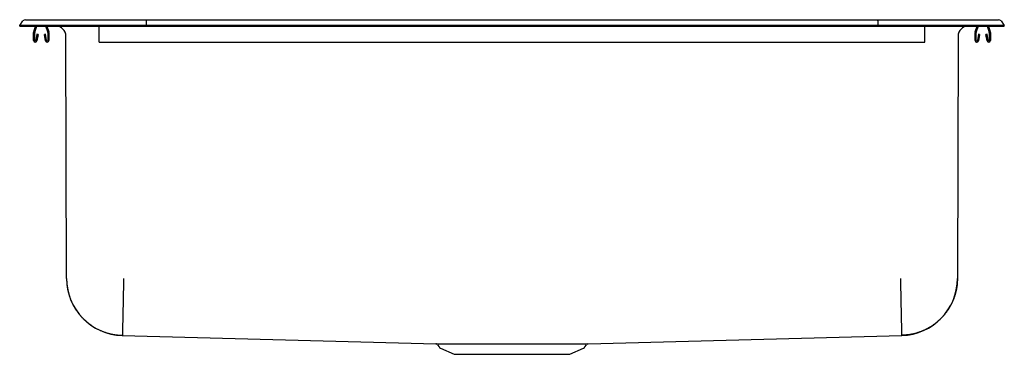
# Model space of a CAD drawing. Units: inches. Extents: x -15.5 to 15.5, y -10.3 to 0.2.
import ezdxf

# ---------------------------------------------------------------- set-up
doc = ezdxf.new("R2010")
doc.units = ezdxf.units.IN
doc.header["$MEASUREMENT"] = 0
doc.layers.get('0').update_dxf_attribs({"linetype": 'CONTINUOUS'})

# ---------------------------------------------------------------- blocks, each defined once
blk = doc.blocks.new('DLR312210_FRONT')
at = {"color": 7, "linetype": 'Continuous'}
for p, q in [((-15.5, 0), (-15.396, 0.148)), ((-15.5, -0.016), (-15.5, 0)), ((-15.342, 0), (-15.5, 0)), ((-14.988, 0), (-15.342, 0)), ((-15.322, 0.186), (-15.164, 0.186)), ((-15.164, 0.186), (-14.98, 0.186)), ((-11.517, 0), (-14.988, 0)), ((-14.98, 0.186), (-11.513, 0.186)), ((-11.515, 0.148), (-11.517, 0)), ((-11.517, -0.016), (-11.517, 0)), ((11.517, 0), (-11.517, 0)), ((-11.513, 0.186), (11.513, 0.186)), ((11.513, 0.186), (14.98, 0.186)), ((11.515, 0.148), (11.517, 0)), ((11.517, -0.016), (11.517, 0)), ((14.988, 0), (11.517, 0)), ((14.98, 0.186), (15.164, 0.186)), ((15.342, 0), (14.988, 0)), ((15.164, 0.186), (15.322, 0.186)), ((15.5, 0), (15.342, 0)), ((15.396, 0.148), (15.5, 0)), ((15.5, -0.016), (15.5, 0)), ((-15.5, -0.016), (-15.342, -0.016)), ((-15.342, -0.016), (-14.988, -0.016)), ((-15.063, -0.468), (-15.063, -0.214)), ((-15.059, -0.192), (-14.998, -0.016)), ((-15.028, -0.468), (-15.028, -0.214)), ((-15.026, -0.204), (-14.961, -0.016)), ((-14.956, -0.273), (-14.994, -0.471)), ((-14.988, -0.016), (-11.517, -0.016)), ((-14.922, -0.279), (-14.959, -0.477)), ((-14.922, -0.279), (-14.956, -0.273)), ((-14.689, -0.273), (-14.723, -0.279)), ((-14.686, -0.477), (-14.723, -0.279)), ((-14.651, -0.471), (-14.689, -0.273)), ((-14.684, -0.016), (-14.619, -0.204)), ((-14.647, -0.016), (-14.586, -0.192)), ((-14.618, -0.214), (-14.618, -0.468)), ((-14.582, -0.214), (-14.582, -0.468)), ((-14.358, -0.016), (-14.358, -0.016)), ((-14.358, -0.016), (-13, -0.016)), ((-13, -0.192), (-13, -0.016)), ((-13, -0.214), (-13, -0.192)), ((-13, -0.468), (-13, -0.214)), ((-11.517, -0.016), (11.517, -0.016)), ((11.517, -0.016), (14.988, -0.016)), ((13, -0.016), (14.358, -0.016)), ((13, -0.192), (13, -0.016)), ((13, -0.214), (13, -0.192)), ((13, -0.468), (13, -0.214)), ((14.358, -0.016), (14.358, -0.016)), ((14.582, -0.468), (14.582, -0.214)), ((14.586, -0.192), (14.647, -0.016)), ((14.617, -0.468), (14.617, -0.214)), ((14.619, -0.204), (14.684, -0.016)), ((14.689, -0.273), (14.651, -0.471)), ((14.723, -0.279), (14.686, -0.477)), ((14.723, -0.279), (14.689, -0.273)), ((14.956, -0.273), (14.922, -0.279)), ((14.959, -0.477), (14.922, -0.279)), ((14.994, -0.471), (14.956, -0.273)), ((14.961, -0.016), (15.026, -0.204)), ((14.988, -0.016), (15.342, -0.016)), ((14.998, -0.016), (15.059, -0.192)), ((15.027, -0.214), (15.027, -0.468)), ((15.062, -0.214), (15.062, -0.468)), ((15.342, -0.016), (15.5, -0.016)), ((-14.024, -7.958), (-14.045, -0.327)), ((-13, -0.52), (-13, -0.468)), ((-13, -0.52), (13, -0.52)), ((13, -0.52), (13, -0.468)), ((14.045, -0.327), (14.024, -7.958)), ((-12.276, -9.749), (-2.392, -10.014)), ((2.393, -10.014), (12.276, -9.749)), ((-2.343, -10.042), (-2.298, -10.107)), ((-2.254, -10.144), (-1.823, -10.34)), ((1.823, -10.34), (2.254, -10.144)), ((2.298, -10.107), (2.343, -10.042)), ((-1.823, -10.34), (1.823, -10.34))]:
    blk.add_line(p, q, dxfattribs=at)
for points in [[(-11.513, 0.186), (-11.514, 0.185), (-11.514, 0.18), (-11.514, 0.172), (-11.515, 0.161), (-11.515, 0.148)], [(11.515, 0.148), (11.515, 0.161), (11.514, 0.172), (11.514, 0.18), (11.514, 0.185), (11.513, 0.186)], [(-14.024, -7.958), (-14.024, -7.979), (-14.023, -7.999), (-14.022, -8.019), (-14.021, -8.04), (-14.02, -8.06), (-14.019, -8.08), (-14.017, -8.101), (-14.016, -8.121), (-14.014, -8.141), (-14.012, -8.162), (-14.01, -8.182), (-14.007, -8.202), (-14.004, -8.222), (-14.001, -8.242), (-13.998, -8.262), (-13.994, -8.282), (-13.99, -8.302), (-13.986, -8.322), (-13.982, -8.342), (-13.977, -8.362), (-13.972, -8.382), (-13.967, -8.402), (-13.962, -8.421), (-13.957, -8.441), (-13.951, -8.461), (-13.945, -8.48), (-13.939, -8.5), (-13.933, -8.519), (-13.926, -8.538), (-13.919, -8.557), (-13.912, -8.577), (-13.905, -8.596), (-13.898, -8.615), (-13.89, -8.633), (-13.882, -8.652), (-13.874, -8.671), (-13.866, -8.69), (-13.858, -8.708), (-13.849, -8.726), (-13.84, -8.745), (-13.831, -8.763), (-13.822, -8.781), (-13.812, -8.799), (-13.802, -8.817), (-13.792, -8.835), (-13.782, -8.852), (-13.772, -8.87), (-13.761, -8.887), (-13.751, -8.905), (-13.74, -8.922), (-13.729, -8.939), (-13.717, -8.956), (-13.706, -8.973), (-13.694, -8.989), (-13.682, -9.006), (-13.67, -9.022), (-13.658, -9.039), (-13.646, -9.055), (-13.633, -9.071), (-13.62, -9.087), (-13.607, -9.102), (-13.594, -9.118), (-13.581, -9.133), (-13.567, -9.149), (-13.553, -9.164), (-13.54, -9.179), (-13.526, -9.193), (-13.511, -9.208), (-13.497, -9.222), (-13.483, -9.237), (-13.468, -9.251), (-13.453, -9.265), (-13.438, -9.279), (-13.423, -9.292), (-13.408, -9.306), (-13.392, -9.319), (-13.377, -9.332), (-13.361, -9.345), (-13.345, -9.358), (-13.329, -9.37), (-13.313, -9.382), (-13.296, -9.395), (-13.28, -9.407), (-13.263, -9.418), (-13.247, -9.43), (-13.23, -9.442), (-13.213, -9.453), (-13.196, -9.464), (-13.178, -9.475), (-13.161, -9.485), (-13.144, -9.496), (-13.126, -9.506), (-13.108, -9.516), (-13.09, -9.526), (-13.072, -9.536), (-13.054, -9.545), (-13.036, -9.554), (-13.018, -9.563), (-13, -9.572), (-12.981, -9.581), (-12.963, -9.589), (-12.944, -9.597), (-12.925, -9.605), (-12.906, -9.613), (-12.887, -9.62), (-12.868, -9.628), (-12.849, -9.635), (-12.83, -9.642), (-12.811, -9.648), (-12.792, -9.655), (-12.772, -9.661), (-12.753, -9.667), (-12.733, -9.673), (-12.714, -9.679), (-12.694, -9.684), (-12.674, -9.689), (-12.655, -9.694), (-12.635, -9.699), (-12.615, -9.703), (-12.595, -9.707), (-12.575, -9.711), (-12.555, -9.715), (-12.535, -9.719), (-12.515, -9.722), (-12.495, -9.725), (-12.474, -9.728), (-12.454, -9.731), (-12.434, -9.733), (-12.414, -9.735), (-12.394, -9.737), (-12.373, -9.739), (-12.353, -9.74), (-12.333, -9.741), (-12.312, -9.742), (-12.292, -9.743), (-12.272, -9.744)], [(-12.228, -7.958), (-12.229, -7.985), (-12.229, -8.012), (-12.23, -8.039), (-12.23, -8.065), (-12.231, -8.092), (-12.232, -8.119), (-12.232, -8.146), (-12.233, -8.172), (-12.233, -8.199), (-12.234, -8.225), (-12.234, -8.252), (-12.235, -8.278), (-12.235, -8.304), (-12.236, -8.331), (-12.237, -8.357), (-12.237, -8.383), (-12.238, -8.409), (-12.238, -8.435), (-12.239, -8.461), (-12.239, -8.486), (-12.24, -8.512), (-12.24, -8.537), (-12.241, -8.562), (-12.241, -8.588), (-12.242, -8.613), (-12.242, -8.637), (-12.243, -8.662), (-12.244, -8.687), (-12.244, -8.711), (-12.245, -8.735), (-12.245, -8.759), (-12.246, -8.783), (-12.246, -8.807), (-12.247, -8.83), (-12.247, -8.854), (-12.248, -8.877), (-12.248, -8.899), (-12.249, -8.922), (-12.249, -8.945), (-12.249, -8.967), (-12.25, -8.989), (-12.25, -9.01), (-12.251, -9.032), (-12.251, -9.053), (-12.252, -9.074), (-12.252, -9.095), (-12.253, -9.116), (-12.253, -9.136), (-12.253, -9.156), (-12.254, -9.176), (-12.254, -9.195), (-12.255, -9.214), (-12.255, -9.233), (-12.255, -9.252), (-12.256, -9.27), (-12.256, -9.288), (-12.257, -9.306), (-12.257, -9.323), (-12.257, -9.34), (-12.258, -9.357), (-12.258, -9.374), (-12.258, -9.39), (-12.259, -9.406), (-12.259, -9.421), (-12.259, -9.436), (-12.26, -9.451), (-12.26, -9.466), (-12.26, -9.48), (-12.261, -9.494), (-12.261, -9.507), (-12.261, -9.52), (-12.261, -9.533), (-12.262, -9.545), (-12.262, -9.558), (-12.262, -9.569), (-12.262, -9.581), (-12.263, -9.592), (-12.263, -9.602), (-12.263, -9.613), (-12.263, -9.623), (-12.264, -9.632), (-12.264, -9.641), (-12.264, -9.65), (-12.264, -9.658), (-12.264, -9.666), (-12.265, -9.674), (-12.265, -9.681), (-12.265, -9.688), (-12.265, -9.694), (-12.265, -9.7), (-12.266, -9.706), (-12.266, -9.711), (-12.266, -9.716), (-12.266, -9.721), (-12.266, -9.725), (-12.266, -9.728), (-12.266, -9.732), (-12.266, -9.735), (-12.267, -9.737), (-12.267, -9.739), (-12.266, -9.741), (-12.266, -9.742), (-12.266, -9.743), (-12.266, -9.744)], [(12.228, -7.958), (12.229, -7.985), (12.229, -8.012), (12.23, -8.039), (12.23, -8.065), (12.231, -8.092), (12.232, -8.119), (12.232, -8.146), (12.233, -8.172), (12.233, -8.199), (12.234, -8.225), (12.234, -8.252), (12.235, -8.278), (12.235, -8.304), (12.236, -8.331), (12.237, -8.357), (12.237, -8.383), (12.238, -8.409), (12.238, -8.435), (12.239, -8.461), (12.239, -8.486), (12.24, -8.512), (12.24, -8.537), (12.241, -8.562), (12.241, -8.588), (12.242, -8.613), (12.242, -8.637), (12.243, -8.662), (12.244, -8.687), (12.244, -8.711), (12.245, -8.735), (12.245, -8.759), (12.246, -8.783), (12.246, -8.807), (12.247, -8.83), (12.247, -8.854), (12.248, -8.877), (12.248, -8.899), (12.249, -8.922), (12.249, -8.945), (12.249, -8.967), (12.25, -8.989), (12.25, -9.01), (12.251, -9.032), (12.251, -9.053), (12.252, -9.074), (12.252, -9.095), (12.253, -9.116), (12.253, -9.136), (12.253, -9.156), (12.254, -9.176), (12.254, -9.195), (12.255, -9.214), (12.255, -9.233), (12.255, -9.252), (12.256, -9.27), (12.256, -9.288), (12.257, -9.306), (12.257, -9.323), (12.257, -9.34), (12.258, -9.357), (12.258, -9.374), (12.258, -9.39), (12.259, -9.406), (12.259, -9.421), (12.259, -9.436), (12.26, -9.451), (12.26, -9.466), (12.26, -9.48), (12.261, -9.494), (12.261, -9.507), (12.261, -9.52), (12.261, -9.533), (12.262, -9.545), (12.262, -9.558), (12.262, -9.569), (12.262, -9.581), (12.263, -9.592), (12.263, -9.602), (12.263, -9.613), (12.263, -9.623), (12.264, -9.632), (12.264, -9.641), (12.264, -9.65), (12.264, -9.658), (12.264, -9.666), (12.265, -9.674), (12.265, -9.681), (12.265, -9.688), (12.265, -9.694), (12.265, -9.7), (12.266, -9.706), (12.266, -9.711), (12.266, -9.716), (12.266, -9.721), (12.266, -9.725), (12.266, -9.728), (12.266, -9.732), (12.266, -9.735), (12.267, -9.737), (12.267, -9.739), (12.266, -9.741), (12.266, -9.742), (12.266, -9.743), (12.266, -9.744)], [(14.024, -7.958), (14.024, -7.98), (14.023, -8.002), (14.022, -8.023), (14.021, -8.045), (14.02, -8.066), (14.018, -8.088), (14.017, -8.11), (14.015, -8.131), (14.013, -8.153), (14.011, -8.174), (14.008, -8.196), (14.005, -8.217), (14.002, -8.238), (13.998, -8.26), (13.994, -8.281), (13.99, -8.302), (13.986, -8.324), (13.981, -8.345), (13.976, -8.366), (13.971, -8.387), (13.966, -8.408), (13.96, -8.429), (13.954, -8.45), (13.948, -8.47), (13.942, -8.491), (13.935, -8.512), (13.928, -8.532), (13.921, -8.553), (13.914, -8.573), (13.906, -8.593), (13.898, -8.613), (13.89, -8.633), (13.882, -8.653), (13.873, -8.673), (13.865, -8.693), (13.855, -8.713), (13.846, -8.732), (13.837, -8.752), (13.827, -8.771), (13.817, -8.79), (13.807, -8.809), (13.796, -8.828), (13.786, -8.847), (13.775, -8.866), (13.763, -8.884), (13.752, -8.903), (13.741, -8.921), (13.729, -8.939), (13.717, -8.957), (13.704, -8.975), (13.692, -8.993), (13.679, -9.01), (13.666, -9.027), (13.653, -9.045), (13.64, -9.062), (13.627, -9.079), (13.613, -9.095), (13.599, -9.112), (13.585, -9.128), (13.571, -9.145), (13.556, -9.161), (13.541, -9.177), (13.527, -9.192), (13.511, -9.208), (13.496, -9.223), (13.481, -9.238), (13.465, -9.253), (13.449, -9.268), (13.433, -9.283), (13.417, -9.297), (13.401, -9.311), (13.384, -9.325), (13.368, -9.339), (13.351, -9.353), (13.334, -9.366), (13.317, -9.379), (13.3, -9.392), (13.282, -9.405), (13.264, -9.418), (13.247, -9.43), (13.229, -9.442), (13.211, -9.454), (13.192, -9.466), (13.174, -9.477), (13.156, -9.488), (13.137, -9.5), (13.118, -9.51), (13.099, -9.521), (13.08, -9.531), (13.061, -9.541), (13.042, -9.551), (13.023, -9.561), (13.003, -9.57), (12.984, -9.58), (12.964, -9.588), (12.944, -9.597), (12.924, -9.606), (12.904, -9.614), (12.884, -9.622), (12.864, -9.63), (12.843, -9.637), (12.823, -9.644), (12.803, -9.651), (12.782, -9.658), (12.761, -9.664), (12.741, -9.671), (12.72, -9.677), (12.699, -9.683), (12.678, -9.688), (12.657, -9.693), (12.636, -9.699), (12.615, -9.703), (12.594, -9.708), (12.573, -9.712), (12.551, -9.716), (12.53, -9.72), (12.509, -9.723), (12.487, -9.726), (12.466, -9.729), (12.444, -9.731), (12.423, -9.733), (12.401, -9.735), (12.38, -9.737), (12.358, -9.739), (12.336, -9.74), (12.315, -9.741), (12.293, -9.742), (12.272, -9.744)], [(-2.392, -10.014), (-2.392, -10.014), (-2.393, -10.014), (-2.393, -10.014), (-2.393, -10.014), (-2.392, -10.014), (-2.391, -10.014), (-2.39, -10.014), (-2.388, -10.014), (-2.387, -10.014), (-2.385, -10.014), (-2.383, -10.014), (-2.38, -10.014), (-2.378, -10.014), (-2.375, -10.014), (-2.373, -10.014), (-2.37, -10.014), (-2.367, -10.014), (-2.364, -10.014), (-2.361, -10.014), (-2.357, -10.014), (-2.353, -10.014), (-2.35, -10.014), (-2.345, -10.014), (-2.341, -10.014), (-2.337, -10.014), (-2.332, -10.014), (-2.327, -10.014), (-2.322, -10.014), (-2.317, -10.014), (-2.312, -10.014), (-2.306, -10.014), (-2.301, -10.014), (-2.295, -10.014), (-2.289, -10.014), (-2.283, -10.014), (-2.276, -10.014), (-2.27, -10.014), (-2.263, -10.014), (-2.256, -10.014), (-2.249, -10.014), (-2.242, -10.014), (-2.235, -10.014), (-2.227, -10.014), (-2.219, -10.014), (-2.211, -10.014), (-2.203, -10.014), (-2.195, -10.014), (-2.187, -10.014), (-2.178, -10.014), (-2.169, -10.014), (-2.16, -10.014), (-2.151, -10.014), (-2.142, -10.014), (-2.133, -10.014), (-2.123, -10.014), (-2.113, -10.014), (-2.103, -10.014), (-2.093, -10.014), (-2.083, -10.014), (-2.073, -10.014), (-2.062, -10.014), (-2.051, -10.014), (-2.041, -10.014), (-2.03, -10.014), (-2.018, -10.014), (-2.007, -10.014), (-1.996, -10.014), (-1.984, -10.014), (-1.972, -10.014), (-1.96, -10.014), (-1.948, -10.014), (-1.936, -10.014), (-1.924, -10.014), (-1.911, -10.014), (-1.899, -10.014), (-1.886, -10.014), (-1.873, -10.014), (-1.86, -10.014), (-1.846, -10.014), (-1.833, -10.014), (-1.82, -10.014), (-1.806, -10.014), (-1.792, -10.014), (-1.778, -10.014), (-1.764, -10.014), (-1.75, -10.014), (-1.736, -10.014), (-1.721, -10.014), (-1.707, -10.014), (-1.692, -10.014), (-1.677, -10.014), (-1.662, -10.014), (-1.647, -10.014), (-1.632, -10.014), (-1.616, -10.014), (-1.601, -10.014), (-1.585, -10.014), (-1.57, -10.014), (-1.554, -10.014), (-1.538, -10.014), (-1.522, -10.014), (-1.505, -10.014), (-1.489, -10.014), (-1.473, -10.014), (-1.456, -10.014), (-1.44, -10.014), (-1.423, -10.014), (-1.406, -10.014), (-1.389, -10.014), (-1.372, -10.014), (-1.355, -10.014), (-1.338, -10.014), (-1.32, -10.014), (-1.303, -10.014), (-1.285, -10.014), (-1.267, -10.014), (-1.25, -10.014), (-1.232, -10.014), (-1.214, -10.014), (-1.195, -10.014), (-1.177, -10.014), (-1.159, -10.014), (-1.141, -10.014), (-1.122, -10.014), (-1.104, -10.014), (-1.085, -10.013), (-1.067, -10.013), (-1.048, -10.013)], [(-1.048, -10.013), (-1.027, -10.013), (-1.006, -10.013), (-0.985, -10.013), (-0.963, -10.013), (-0.942, -10.013), (-0.921, -10.013), (-0.899, -10.013), (-0.878, -10.013), (-0.856, -10.013), (-0.835, -10.013), (-0.813, -10.013), (-0.791, -10.013), (-0.769, -10.013), (-0.747, -10.013), (-0.725, -10.013), (-0.703, -10.013), (-0.68, -10.013), (-0.658, -10.013), (-0.636, -10.013), (-0.613, -10.013), (-0.591, -10.013), (-0.568, -10.013), (-0.546, -10.013), (-0.523, -10.013), (-0.5, -10.013), (-0.478, -10.013), (-0.455, -10.013), (-0.432, -10.013), (-0.409, -10.013), (-0.386, -10.013), (-0.363, -10.013), (-0.341, -10.013), (-0.318, -10.013), (-0.294, -10.013), (-0.271, -10.013), (-0.248, -10.013), (-0.225, -10.013), (-0.202, -10.013), (-0.179, -10.013), (-0.156, -10.013), (-0.133, -10.013), (-0.109, -10.013), (-0.086, -10.013), (-0.063, -10.013), (-0.04, -10.013), (-0.017, -10.013), (0.007, -10.013), (0.03, -10.013), (0.053, -10.013), (0.076, -10.013), (0.099, -10.013), (0.123, -10.013), (0.146, -10.013), (0.169, -10.013), (0.192, -10.013), (0.215, -10.013), (0.238, -10.013), (0.261, -10.013), (0.285, -10.013), (0.308, -10.013), (0.331, -10.013), (0.354, -10.013), (0.377, -10.013), (0.399, -10.013), (0.422, -10.013), (0.445, -10.013), (0.468, -10.013), (0.491, -10.013), (0.513, -10.013), (0.536, -10.013), (0.559, -10.013), (0.581, -10.013), (0.604, -10.013), (0.626, -10.013), (0.649, -10.013), (0.671, -10.013), (0.693, -10.013), (0.715, -10.013), (0.737, -10.013), (0.759, -10.013), (0.781, -10.013), (0.803, -10.013), (0.825, -10.013), (0.847, -10.013), (0.869, -10.013), (0.89, -10.013), (0.912, -10.013), (0.933, -10.013), (0.954, -10.013), (0.976, -10.013), (0.997, -10.013), (1.018, -10.013), (1.039, -10.013), (1.06, -10.013), (1.081, -10.013), (1.101, -10.014), (1.122, -10.014), (1.142, -10.014), (1.163, -10.014), (1.183, -10.014), (1.203, -10.014), (1.223, -10.014), (1.243, -10.014), (1.263, -10.014), (1.282, -10.014), (1.302, -10.014), (1.321, -10.014), (1.341, -10.014), (1.36, -10.014), (1.379, -10.014), (1.398, -10.014), (1.417, -10.014), (1.435, -10.014), (1.454, -10.014), (1.472, -10.014), (1.49, -10.014), (1.508, -10.014), (1.526, -10.014), (1.544, -10.014), (1.562, -10.014), (1.579, -10.014), (1.597, -10.014), (1.614, -10.014), (1.631, -10.014), (1.648, -10.014), (1.665, -10.014), (1.681, -10.014), (1.698, -10.014), (1.714, -10.014), (1.73, -10.014), (1.746, -10.014), (1.762, -10.014), (1.778, -10.014), (1.793, -10.014), (1.808, -10.014), (1.823, -10.014), (1.838, -10.014), (1.853, -10.014), (1.868, -10.014), (1.882, -10.014), (1.897, -10.014), (1.911, -10.014), (1.925, -10.014), (1.938, -10.014), (1.952, -10.014), (1.965, -10.014), (1.978, -10.014), (1.991, -10.014), (2.004, -10.014), (2.017, -10.014), (2.029, -10.014), (2.041, -10.014), (2.053, -10.014), (2.065, -10.014), (2.077, -10.014), (2.088, -10.014), (2.1, -10.014), (2.111, -10.014), (2.121, -10.014), (2.132, -10.014), (2.143, -10.014), (2.153, -10.014), (2.163, -10.014), (2.173, -10.014), (2.182, -10.014), (2.192, -10.014), (2.201, -10.014), (2.21, -10.014), (2.219, -10.014), (2.227, -10.014), (2.236, -10.014), (2.244, -10.014), (2.252, -10.014), (2.26, -10.014), (2.267, -10.014), (2.275, -10.014), (2.282, -10.014), (2.289, -10.014), (2.295, -10.014), (2.302, -10.014), (2.308, -10.014), (2.314, -10.014), (2.32, -10.014), (2.325, -10.014), (2.331, -10.014), (2.336, -10.014), (2.341, -10.014), (2.346, -10.014), (2.35, -10.014), (2.354, -10.014), (2.359, -10.014), (2.362, -10.014), (2.366, -10.014), (2.37, -10.014), (2.373, -10.014), (2.376, -10.014), (2.378, -10.014), (2.381, -10.014), (2.383, -10.014), (2.385, -10.014), (2.387, -10.014), (2.388, -10.014), (2.389, -10.014), (2.39, -10.014), (2.391, -10.014), (2.392, -10.014), (2.393, -10.014), (2.393, -10.014)]]:
    blk.add_lwpolyline(points, dxfattribs=at)
for centre, radius, start, end in [((-15.322, 0.095), 0.091, 90, 144.8622), ((15.322, 0.095), 0.091, 35.1378, 90), ((-14.996, -0.214), 0.067, 161, 180), ((-14.996, -0.214), 0.032, 161, 180), ((-14.65, -0.214), 0.032, 0, 19), ((-14.65, -0.214), 0.067, 0, 19), ((-14.358, -0.328), 0.313, 0.1561, 90), ((14.358, -0.328), 0.313, 90, 179.8439), ((14.649, -0.214), 0.067, 161, 180), ((14.649, -0.214), 0.032, 161, 180), ((14.995, -0.214), 0.032, 0, 19), ((14.995, -0.214), 0.067, 0, 19), ((-15.011, -0.468), 0.052, 180, 349.2013), ((-15.011, -0.468), 0.017, 180, 349.2013), ((-14.635, -0.468), 0.052, 190.7987, 0), ((-14.635, -0.468), 0.017, 190.7987, 0), ((14.634, -0.468), 0.052, 180, 349.2013), ((14.634, -0.468), 0.017, 180, 349.2013), ((15.011, -0.468), 0.052, 190.7987, 0), ((15.011, -0.468), 0.017, 190.7987, 0), ((-12.228, -7.953), 1.796, 180.1561, 268.4616), ((12.228, -7.953), 1.796, 271.5384, 359.8439), ((-2.388, -10.069), 0.0535, 31.3095, 79.0331), ((-2.209, -10.045), 0.109, 215, 245.4762), ((2.209, -10.045), 0.109, 294.5238, 325), ((2.389, -10.069), 0.0542, 100.1492, 149.1336)]:
    blk.add_arc(centre, radius, start, end, dxfattribs=at)

msp = doc.modelspace()

# ---------------------------------------------------------------- block references
msp.add_blockref('DLR312210_FRONT', (0, 0))

doc.saveas('drawing.dxf')
